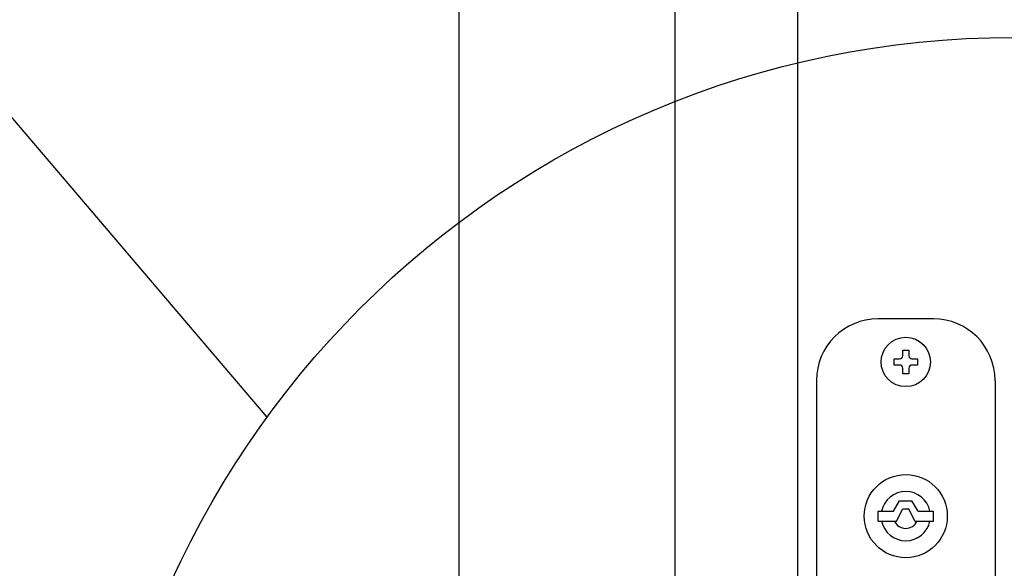
# Model space of a CAD drawing. Extents: x 13 to 21736, y -705 to 14638.
# Drawn here: x 4521 to 4681, y 10709 to 10798 of the extents above; entities that cross this region are included whole.
import ezdxf

# ---------------------------------------------------------------- set-up
doc = ezdxf.new("R2010")
doc.units = 0
doc.header["$LTSCALE"] = 70
doc.layers.add('_0-1_LAYER_1', color=7, linetype='CONTINUOUS')
doc.layers.add('_0-2_LAYER_2', color=7, linetype='CONTINUOUS')

msp = doc.modelspace()

# ---------------------------------------------------------------- linework, layer by layer
at = {"layer": '_0-1_LAYER_1', "color": 7, "linetype": 'Continuous'}
for p, q in [((4592.5, 9991.98), (4592.5, 10908)), ((4627.5, 10908), (4627.5, 10655.52)), ((4647.5, 10685.5), (4647.5, 10908)), ((4669.5, 10749), (4660.5, 10749)), ((4664.5, 10743.9), (4665.5, 10743.9)), ((4664.5, 10743), (4664.5, 10743.9)), ((4665.5, 10743.9), (4665.5, 10743)), ((4663.1, 10741.5), (4663.1, 10742.5)), ((4663.1, 10742.5), (4664, 10742.5)), ((4666, 10742.5), (4666.9, 10742.5)), ((4666.9, 10742.5), (4666.9, 10741.5)), ((4664, 10741.5), (4663.1, 10741.5)), ((4664.5, 10740.1), (4664.5, 10741)), ((4665.5, 10741), (4665.5, 10740.1)), ((4666.9, 10741.5), (4666, 10741.5)), ((4650.5, 10739), (4650.5, 10685.5)), ((4665.5, 10740.1), (4664.5, 10740.1)), ((4679.5, 10739), (4679.5, 10667)), ((4663, 10717.8), (4664, 10719.49)), ((4663.51, 10716.2), (4664.5, 10718.2)), ((4664.01, 10719.5), (4666, 10719.5)), ((4664.5, 10718.2), (4665.5, 10718.2)), ((4666.5, 10716.2), (4665.5, 10718.2)), ((4667, 10717.8), (4666, 10719.5)), ((4660.5, 10716.2), (4660.5, 10717.8)), ((4660.5, 10717.8), (4663, 10717.8)), ((4667, 10717.8), (4669.5, 10717.8)), ((4669.5, 10716.2), (4669.5, 10717.8)), ((4660.5, 10716.2), (4663.51, 10716.2)), ((4666.5, 10716.2), (4669.5, 10716.2))]:
    msp.add_line(p, q, dxfattribs=at)
for centre, radius in [((4665, 10742), 4), ((4665, 10717), 6.75)]:
    msp.add_circle(centre, radius, dxfattribs=at)
for centre, radius, start, end in [((4660.5, 10739), 10, 90, 180), ((4669.5, 10739), 10, 0, 90), ((4664, 10743), 0.5, 270, 0), ((4666, 10743), 0.5, 180, 270), ((4664, 10741), 0.5, 0, 90), ((4666, 10741), 0.5, 90, 180), ((4665, 10717), 4, 11.537, 168.463), ((4665, 10717), 4, 191.537, 348.463), ((4665, 10717), 2, 203.5782, 336.4218)]:
    msp.add_arc(centre, radius, start, end, dxfattribs=at)
at = {"layer": '_0-2_LAYER_2', "color": 7, "linetype": 'Continuous'}
msp.add_line((4561.31, 10733.04), (4268.48, 11076.7), dxfattribs=at)
msp.add_circle((4682.5, 10644.65), 150, dxfattribs=at)

doc.saveas('drawing.dxf')
